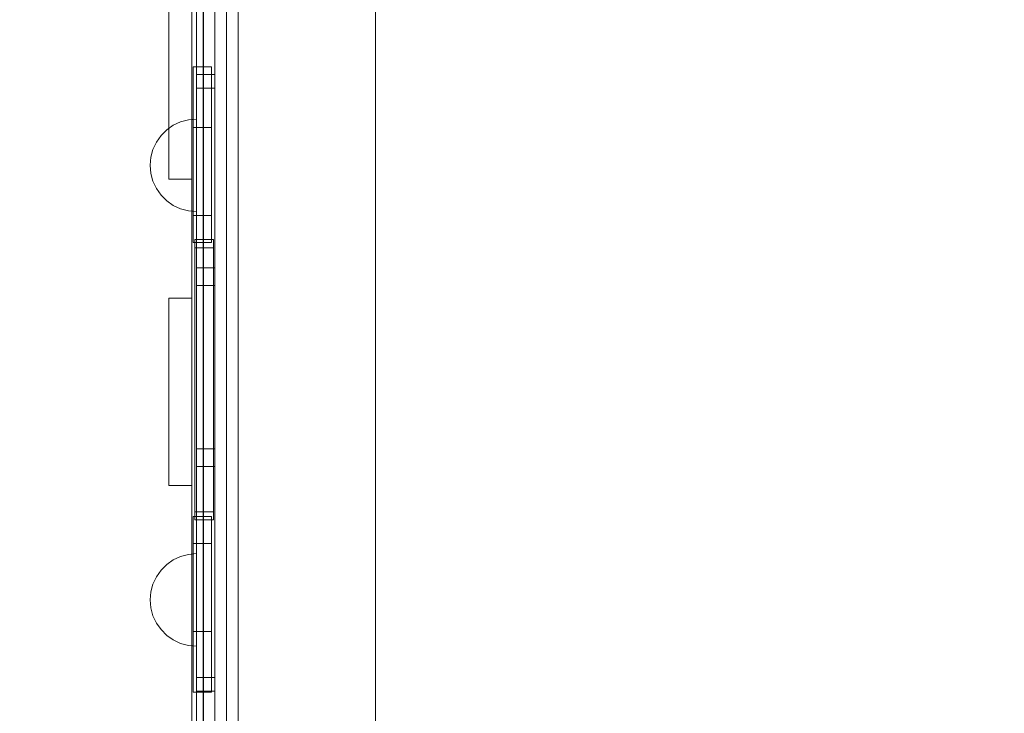
# Model space of a CAD drawing. Units: millimetres. Extents: x 11984 to 19742, y 7476 to 12960.
# Drawn here: x 13342 to 13980, y 10029 to 10479 of the extents above; entities that cross this region are included whole.
import ezdxf

# ---------------------------------------------------------------- set-up
doc = ezdxf.new("R2010")
doc.units = ezdxf.units.MM
doc.header["$MEASUREMENT"] = 0
doc.linetypes.add('Wipeout_Contour', pattern=[1000, 0, -1000])
doc.layers.add('STREFA', color=7, linetype='Continuous')
doc.layers.add('STREFA_Nr_pióra__7', color=7, linetype='Continuous', lineweight=18)
doc.layers.add('ZESTAW_Nr_pióra__7', color=7, linetype='Continuous', lineweight=18)
doc.styles.add('GENERATED_STYLE_1', font='txt')
doc.dimstyles.new('GENERATED_STYLE__1', dxfattribs={"dimtxt": 200, "dimasz": 114, "dimexe": 0.18, "dimexo": 0, "dimgap": 0.09, "dimtad": 1, "dimtih": 1, "dimtoh": 1, "dimdec": 0, "dimlfac": 0.1, "dimzin": 0, "dimdsep": 46, "dimtxsty": 'GENERATED_STYLE_1', "dimblk": 'ARROWHEAD_5', "dimblk1": 'ARROWHEAD_5', "dimblk2": 'ARROWHEAD_5', "dimcen": 0.09, "dimclrd": 7, "dimclre": 7, "dimclrt": 7, "dimazin": 0, "dimtfac": 1, "dimtdec": 4, "dimtmove": 0, "dimatfit": 3, "dimfxl": 0, "dimtolj": 1, "dimtzin": 0, "dimarcsym": 0})

# ---------------------------------------------------------------- blocks, each defined once
blk = doc.blocks.new('*D1')
at = {"layer": 'STREFA_Nr_pióra__7', "linetype": 'Continuous'}
for points in [[(11984.37, 12657.15), (12100.25, 12626.1), (12100.25, 12688.2)], [(19042.56, 12657.15), (18926.68, 12688.2), (18926.68, 12626.1)]]:
    blk.add_hatch(color=256, dxfattribs=at).paths.add_polyline_path(points)
for p, q in [((11984.37, 12544.65), (11984.37, 12769.65)), ((19042.56, 12544.65), (19042.56, 12769.65)), ((11984.37, 12657.15), (12100.25, 12688.2)), ((12100.25, 12688.2), (12100.25, 12626.1)), ((19042.56, 12657.15), (18926.68, 12688.2)), ((18926.68, 12626.1), (18926.68, 12688.2)), ((11984.37, 12657.15), (12100.25, 12626.1)), ((12100.25, 12657.15), (18926.68, 12657.15)), ((19042.56, 12657.15), (18926.68, 12626.1))]:
    blk.add_line(p, q, dxfattribs=at)
at = {"color": 254, "linetype": 'Wipeout_Contour', "lineweight": 0, "ltscale": 80445.734843}
blk.add_wipeout([(15260.81, 12672.15), (15766.13, 12672.15), (15766.13, 12922.15), (15260.81, 12922.15)], dxfattribs=at).dxf.layer = 'STREFA'
at = {"layer": 'STREFA_Nr_pióra__7', "insert": (15285.81, 12697.15), "char_height": 200, "attachment_point": 7, "style": 'GENERATED_STYLE_1'}
blk.add_mtext('\\A1;{\\fArial|b0|i0|c238|p38;706}', dxfattribs=at)
blk = doc.blocks.new('ARROWHEAD_5')
at = {"color": 0, "linetype": 'Continuous', "lineweight": 0}
blk.add_line((0, 0), (-1, 0), dxfattribs=at)
blk.add_solid([(-1, 0.2679), (0, 0), (-1, -0.2679), (-1, 0.2679)], dxfattribs=at)

msp = doc.modelspace()

# ---------------------------------------------------------------- linework, layer by layer
at = {"layer": 'ZESTAW_Nr_pióra__7', "linetype": 'Continuous'}
for p, q in [((13572.71, 9788.28), (13572.71, 10688.28)), ((13483.71, 9878.28), (13483.71, 10598.28)), ((13572.71, 10598.28), (13572.71, 9878.28)), ((13441.71, 10410.49), (13446.45, 10412.7)), ((13446.45, 10412.7), (13451.5, 10414.06)), ((13451.5, 10414.06), (13456.71, 10414.51)), ((13456.71, 10414.51), (13456.71, 10414.06)), ((13456.71, 10414.06), (13456.71, 10412.7)), ((13456.71, 10412.7), (13456.71, 10410.49)), ((13433.73, 10403.8), (13437.42, 10407.49)), ((13437.42, 10407.49), (13441.71, 10410.49)), ((13456.71, 10410.49), (13456.71, 10407.49)), ((13456.71, 10407.49), (13456.71, 10403.8)), ((13428.52, 10394.77), (13430.73, 10399.51)), ((13430.73, 10399.51), (13433.73, 10403.8)), ((13456.71, 10403.8), (13456.71, 10399.51)), ((13456.71, 10399.51), (13456.71, 10394.77)), ((13427.16, 10389.72), (13428.52, 10394.77)), ((13456.71, 10394.77), (13456.71, 10389.72)), ((13426.71, 10384.51), (13427.16, 10389.72)), ((13456.71, 10389.72), (13456.71, 10384.51)), ((13426.71, 10384.51), (13427.16, 10379.3)), ((13427.16, 10379.3), (13428.52, 10374.25)), ((13456.71, 10384.51), (13456.71, 10379.3)), ((13456.71, 10379.3), (13456.71, 10374.25)), ((13428.52, 10374.25), (13430.73, 10369.51)), ((13456.71, 10374.25), (13456.71, 10369.51)), ((13430.73, 10369.51), (13433.73, 10365.23)), ((13456.71, 10369.51), (13456.71, 10365.23)), ((13433.73, 10365.23), (13437.42, 10361.53)), ((13437.42, 10361.53), (13441.71, 10358.53)), ((13456.71, 10365.23), (13456.71, 10361.53)), ((13456.71, 10361.53), (13456.71, 10358.53)), ((13441.71, 10358.53), (13446.45, 10356.32)), ((13446.45, 10356.32), (13451.5, 10354.97)), ((13451.5, 10354.97), (13456.71, 10354.51)), ((13456.71, 10358.53), (13456.71, 10356.32)), ((13456.71, 10356.32), (13456.71, 10354.97)), ((13456.71, 10354.97), (13456.71, 10354.51)), ((13441.71, 10128.65), (13446.45, 10130.86)), ((13446.45, 10130.86), (13451.5, 10132.21)), ((13451.5, 10132.21), (13456.71, 10132.67)), ((13456.71, 10132.21), (13456.71, 10132.67)), ((13456.71, 10130.86), (13456.71, 10132.21)), ((13456.71, 10128.65), (13456.71, 10130.86)), ((13433.73, 10121.95), (13437.42, 10125.65)), ((13437.42, 10125.65), (13441.71, 10128.65)), ((13456.71, 10125.65), (13456.71, 10128.65)), ((13456.71, 10121.95), (13456.71, 10125.65)), ((13428.52, 10112.93), (13430.73, 10117.67)), ((13430.73, 10117.67), (13433.73, 10121.95)), ((13456.71, 10117.67), (13456.71, 10121.95)), ((13456.71, 10112.93), (13456.71, 10117.67)), ((13427.16, 10107.87), (13428.52, 10112.93)), ((13456.71, 10107.87), (13456.71, 10112.93)), ((13426.71, 10102.67), (13427.16, 10107.87)), ((13456.71, 10102.67), (13456.71, 10107.87)), ((13426.71, 10102.67), (13427.16, 10097.46)), ((13456.71, 10097.46), (13456.71, 10102.67)), ((13427.16, 10097.46), (13428.52, 10092.4)), ((13428.52, 10092.4), (13430.73, 10087.67)), ((13456.71, 10092.4), (13456.71, 10097.46)), ((13456.71, 10087.67), (13456.71, 10092.4)), ((13430.73, 10087.67), (13433.73, 10083.38)), ((13456.71, 10083.38), (13456.71, 10087.67)), ((13433.73, 10083.38), (13437.42, 10079.68)), ((13437.42, 10079.68), (13441.71, 10076.68)), ((13456.71, 10079.68), (13456.71, 10083.38)), ((13456.71, 10076.68), (13456.71, 10079.68)), ((13441.71, 10076.68), (13446.45, 10074.47)), ((13446.45, 10074.47), (13451.5, 10073.12)), ((13451.5, 10073.12), (13456.71, 10072.67)), ((13456.71, 10074.47), (13456.71, 10076.68)), ((13456.71, 10073.12), (13456.71, 10074.47)), ((13456.71, 10072.67), (13456.71, 10073.12))]:
    msp.add_line(p, q, dxfattribs=at)
at = {"layer": 'ZESTAW_Nr_pióra__7', "linetype": 'Continuous', "flags": 128}
for points in [[(13453.71, 9975.35), (13453.71, 10060.6), (13453.71, 10148.16), (13453.71, 10236.94), (13453.71, 10325.81), (13453.71, 10413.66), (13453.71, 10499.38), (13453.71, 10581.89), (13453.71, 10660.17), (13453.71, 10733.21), (13453.71, 10800.11), (13453.71, 10860.03), (13453.71, 10885.96), (13453.71, 10890.06), (13453.71, 10896.43), (13453.71, 10899.96), (13453.71, 10900.53), (13454.18, 10903.76), (13455.58, 10906.08)], [(13461.13, 9972.82), (13461.13, 10058.87), (13461.13, 10147.26), (13461.13, 10236.87), (13461.13, 10326.57), (13461.13, 10415.24), (13461.13, 10501.77), (13461.13, 10585.06), (13461.13, 10664.06), (13461.13, 10737.79), (13461.13, 10805.32), (13461.13, 10865.8), (13461.13, 10892.13), (13461.13, 10896.7), (13461.13, 10903.56), (13461.13, 10907.35), (13461.13, 10907.97)], [(13461.28, 10907.97), (13461.28, 10907.35), (13461.28, 10903.56), (13461.28, 10896.7), (13461.28, 10892.13), (13461.28, 10865.8), (13461.28, 10805.32), (13461.28, 10737.79), (13461.28, 10664.06), (13461.28, 10585.06), (13461.28, 10501.77), (13461.28, 10415.24), (13461.28, 10326.57), (13461.28, 10236.87), (13461.28, 10147.26), (13461.28, 10058.87), (13461.28, 9972.82)], [(13468.71, 9975.35), (13468.71, 10060.6), (13468.71, 10148.16), (13468.71, 10236.94), (13468.71, 10325.81), (13468.71, 10413.66), (13468.71, 10499.38), (13468.71, 10581.89), (13468.71, 10660.17), (13468.71, 10733.21), (13468.71, 10800.11), (13468.71, 10860.03), (13468.71, 10885.96), (13468.71, 10890.06), (13468.71, 10896.43), (13468.71, 10899.96), (13468.71, 10900.53), (13468.23, 10903.76), (13466.84, 10906.08)], [(13468.71, 9975.35), (13468.71, 10060.6), (13468.71, 10148.16), (13468.71, 10236.94), (13468.71, 10325.81), (13468.71, 10413.66), (13468.71, 10499.38), (13468.71, 10581.89), (13468.71, 10660.17), (13468.71, 10733.21), (13468.71, 10800.11), (13468.71, 10860.03), (13468.71, 10885.96), (13468.71, 10890.06), (13468.71, 10896.43), (13468.71, 10899.96), (13468.71, 10900.53), (13469.18, 10903.76), (13470.58, 10906.08)], [(13476.13, 10907.97), (13476.13, 10907.35), (13476.13, 10903.56), (13476.13, 10896.7), (13476.13, 10892.13), (13476.13, 10865.8), (13476.13, 10805.32), (13476.13, 10737.79), (13476.13, 10664.06), (13476.13, 10585.06), (13476.13, 10501.77), (13476.13, 10415.24), (13476.13, 10326.57), (13476.13, 10236.87), (13476.13, 10147.26), (13476.13, 10058.87), (13476.13, 9972.82)], [(13476.28, 9972.82), (13476.28, 10058.87), (13476.28, 10147.26), (13476.28, 10236.87), (13476.28, 10326.57), (13476.28, 10415.24), (13476.28, 10501.77), (13476.28, 10585.06), (13476.28, 10664.06), (13476.28, 10737.79), (13476.28, 10805.32), (13476.28, 10865.8), (13476.28, 10892.13), (13476.28, 10896.7), (13476.28, 10903.56), (13476.28, 10907.35), (13476.28, 10907.97)], [(13483.71, 9975.35), (13483.71, 10060.6), (13483.71, 10148.16), (13483.71, 10236.94), (13483.71, 10325.81), (13483.71, 10413.66), (13483.71, 10499.38), (13483.71, 10581.89), (13483.71, 10660.17), (13483.71, 10733.21), (13483.71, 10800.11), (13483.71, 10860.03), (13483.71, 10885.96), (13483.71, 10890.06), (13483.71, 10896.43), (13483.71, 10899.96), (13483.71, 10900.53), (13483.23, 10903.76), (13481.84, 10906.08)], [(13438.71, 10536.07), (13438.71, 10535.13), (13438.71, 10531.77), (13438.71, 10526.11), (13438.71, 10518.31), (13438.71, 10508.61), (13438.71, 10497.31), (13438.71, 10484.74), (13438.71, 10471.29), (13438.71, 10457.37), (13438.71, 10443.41), (13438.71, 10429.82), (13438.71, 10417.02), (13438.71, 10405.39), (13438.71, 10395.3), (13438.71, 10387.05), (13438.71, 10380.88), (13438.71, 10376.99), (13438.71, 10376.24), (13438.71, 10375.49)], [(13453.71, 10536.07), (13453.71, 10535.13), (13453.71, 10531.77), (13453.71, 10526.11), (13453.71, 10518.31), (13453.71, 10508.61), (13453.71, 10497.31), (13453.71, 10484.74), (13453.71, 10471.29), (13453.71, 10457.37), (13453.71, 10443.41), (13453.71, 10429.82), (13453.71, 10417.02), (13453.71, 10405.39), (13453.71, 10395.3), (13453.71, 10387.05), (13453.71, 10380.88), (13453.71, 10376.99), (13453.71, 10376.24), (13453.71, 10375.49)], [(13456.71, 10503.61), (13456.71, 10501.58), (13456.71, 10493.13), (13456.71, 10478.5), (13456.71, 10454.93), (13456.71, 10449.46), (13456.71, 10436.85), (13456.71, 10422.94), (13456.71, 10408.16), (13456.71, 10392.96), (13456.71, 10377.8), (13456.71, 10363.14), (13456.71, 10349.42), (13456.71, 10337.07), (13456.71, 10326.45), (13456.71, 10318.06), (13456.71, 10311.74), (13456.71, 10306.47)], [(13468.71, 10503.61), (13468.71, 10501.58), (13468.71, 10493.13), (13468.71, 10478.5), (13468.71, 10454.93), (13468.71, 10449.46), (13468.71, 10436.85), (13468.71, 10422.94), (13468.71, 10408.16), (13468.71, 10392.96), (13468.71, 10377.8), (13468.71, 10363.14), (13468.71, 10349.42), (13468.71, 10337.07), (13468.71, 10326.45), (13468.71, 10318.06), (13468.71, 10311.74), (13468.71, 10306.47)], [(13454.49, 10448.34), (13454.49, 10448.01), (13454.49, 10442.5), (13454.49, 10431.97), (13454.49, 10416.73), (13454.49, 10409.05), (13454.49, 10405.13), (13454.49, 10396.88), (13454.49, 10388.44), (13454.49, 10380.09), (13454.49, 10372.06), (13454.49, 10364.61), (13454.49, 10357.96), (13454.49, 10351.92), (13454.49, 10345.1), (13454.49, 10336.9), (13454.49, 10334.41)], [(13466.49, 10448.34), (13454.49, 10448.34)], [(13456.71, 10443.36), (13456.71, 10434.44), (13456.71, 10393.25), (13456.71, 10372.21), (13456.71, 10371.39), (13456.71, 10368.6), (13456.71, 10343.5), (13456.71, 10252.26), (13456.71, 10160.85), (13456.71, 10115.87), (13456.71, 10114.74), (13456.71, 10112.04), (13456.71, 10052.34), (13456.71, 10043.42)], [(13468.71, 10443.36), (13456.71, 10443.36)], [(13466.49, 10448.34), (13466.49, 10448.01), (13466.49, 10442.5), (13466.49, 10431.97), (13466.49, 10416.73), (13466.49, 10409.05), (13466.49, 10405.13), (13466.49, 10396.88), (13466.49, 10388.44), (13466.49, 10380.09), (13466.49, 10372.06), (13466.49, 10364.61), (13466.49, 10357.96), (13466.49, 10351.92), (13466.49, 10345.1), (13466.49, 10336.9), (13466.49, 10334.41)], [(13468.71, 10443.36), (13468.71, 10434.44), (13468.71, 10393.25), (13468.71, 10372.21), (13468.71, 10371.39), (13468.71, 10368.6), (13468.71, 10343.5), (13468.71, 10252.26), (13468.71, 10160.85), (13468.71, 10115.87), (13468.71, 10114.74), (13468.71, 10112.04), (13468.71, 10052.34), (13468.71, 10043.42)], [(13468.71, 10434.44), (13456.71, 10434.44)], [(13466.49, 10409.05), (13454.49, 10409.05)], [(13453.71, 10375.49), (13438.71, 10375.49)], [(13466.49, 10351.92), (13454.49, 10351.92)], [(13455.71, 10336.48), (13455.71, 10331.04), (13455.71, 10159.87), (13455.71, 10154.51)], [(13467.71, 10336.48), (13455.71, 10336.48)], [(13467.71, 10336.48), (13467.71, 10331.04), (13467.71, 10159.87), (13467.71, 10154.51)], [(13466.49, 10334.41), (13454.49, 10334.41)], [(13467.71, 10331.04), (13455.71, 10331.04)], [(13468.71, 10318.06), (13456.71, 10318.06)], [(13468.71, 10306.47), (13456.71, 10306.47)], [(13438.71, 10298.35), (13438.71, 10297.64), (13438.71, 10295.1), (13438.71, 10290.81), (13438.71, 10284.91), (13438.71, 10277.57), (13438.71, 10269.01), (13438.71, 10259.5), (13438.71, 10249.33), (13438.71, 10238.8), (13438.71, 10228.23), (13438.71, 10217.94), (13438.71, 10208.26), (13438.71, 10199.46), (13438.71, 10191.82), (13438.71, 10185.58), (13438.71, 10180.91), (13438.71, 10177.97), (13438.71, 10177.4), (13438.71, 10176.83)], [(13453.71, 10298.35), (13438.71, 10298.35)], [(13453.71, 10298.35), (13453.71, 10297.64), (13453.71, 10295.1), (13453.71, 10290.81), (13453.71, 10284.91), (13453.71, 10277.57), (13453.71, 10269.01), (13453.71, 10259.5), (13453.71, 10249.33), (13453.71, 10238.8), (13453.71, 10228.23), (13453.71, 10217.94), (13453.71, 10208.26), (13453.71, 10199.46), (13453.71, 10191.82), (13453.71, 10185.58), (13453.71, 10180.91), (13453.71, 10177.97), (13453.71, 10177.4), (13453.71, 10176.83)], [(13456.71, 10200.54), (13456.71, 10199.5), (13456.71, 10189.29), (13456.71, 10185.6), (13456.71, 10176.02), (13456.71, 10164.52), (13456.71, 10151.46), (13456.71, 10137.23), (13456.71, 10122.27), (13456.71, 10107.03), (13456.71, 10091.98), (13456.71, 10077.57), (13456.71, 10064.23), (13456.71, 10052.43), (13456.71, 10040.64), (13456.71, 10022.45), (13456.71, 10010.18), (13456.71, 10004.21)], [(13468.71, 10200.54), (13456.71, 10200.54)], [(13468.71, 10200.54), (13468.71, 10199.5), (13468.71, 10189.29), (13468.71, 10185.6), (13468.71, 10176.02), (13468.71, 10164.52), (13468.71, 10151.46), (13468.71, 10137.23), (13468.71, 10122.27), (13468.71, 10107.03), (13468.71, 10091.98), (13468.71, 10077.57), (13468.71, 10064.23), (13468.71, 10052.43), (13468.71, 10040.64), (13468.71, 10022.45), (13468.71, 10010.18), (13468.71, 10004.21)], [(13468.71, 10189.29), (13456.71, 10189.29)], [(13453.71, 10176.83), (13438.71, 10176.83)], [(13454.49, 10042.82), (13454.49, 10043.14), (13454.49, 10048.66), (13454.49, 10059.19), (13454.49, 10074.43), (13454.49, 10082.11), (13454.49, 10086.02), (13454.49, 10094.28), (13454.49, 10102.71), (13454.49, 10111.07), (13454.49, 10119.09), (13454.49, 10126.54), (13454.49, 10133.19), (13454.49, 10139.23), (13454.49, 10146.06), (13454.49, 10154.25), (13454.49, 10156.75)], [(13466.49, 10156.75), (13454.49, 10156.75)], [(13467.71, 10159.87), (13455.71, 10159.87)], [(13466.49, 10042.82), (13466.49, 10043.14), (13466.49, 10048.66), (13466.49, 10059.19), (13466.49, 10074.43), (13466.49, 10082.11), (13466.49, 10086.02), (13466.49, 10094.28), (13466.49, 10102.71), (13466.49, 10111.07), (13466.49, 10119.09), (13466.49, 10126.54), (13466.49, 10133.19), (13466.49, 10139.23), (13466.49, 10146.06), (13466.49, 10154.25), (13466.49, 10156.75)], [(13467.71, 10154.51), (13455.71, 10154.51)], [(13466.49, 10139.23), (13454.49, 10139.23)], [(13466.49, 10082.11), (13454.49, 10082.11)], [(13468.71, 10052.34), (13456.71, 10052.34)], [(13466.49, 10042.82), (13454.49, 10042.82)], [(13468.71, 10043.42), (13456.71, 10043.42)]]:
    msp.add_lwpolyline(points, dxfattribs=at)

# ---------------------------------------------------------------- next in the draw order: dimensions: what is measured, and where the dimension line sits
at = {"layer": 'STREFA', "linetype": 'Continuous'}
dim = msp.add_linear_dim(base=(19042.56, 12657.15), p1=(11984.37, 10633.06), p2=(19042.56, 9409.18), dimstyle='GENERATED_STYLE__1', dxfattribs=at)
dim.commit()
dim.dimension.update_dxf_attribs({"geometry": '*D1', "text_midpoint": (15513.47, 12797.15), "dimtype": 160})

doc.saveas('drawing.dxf')
